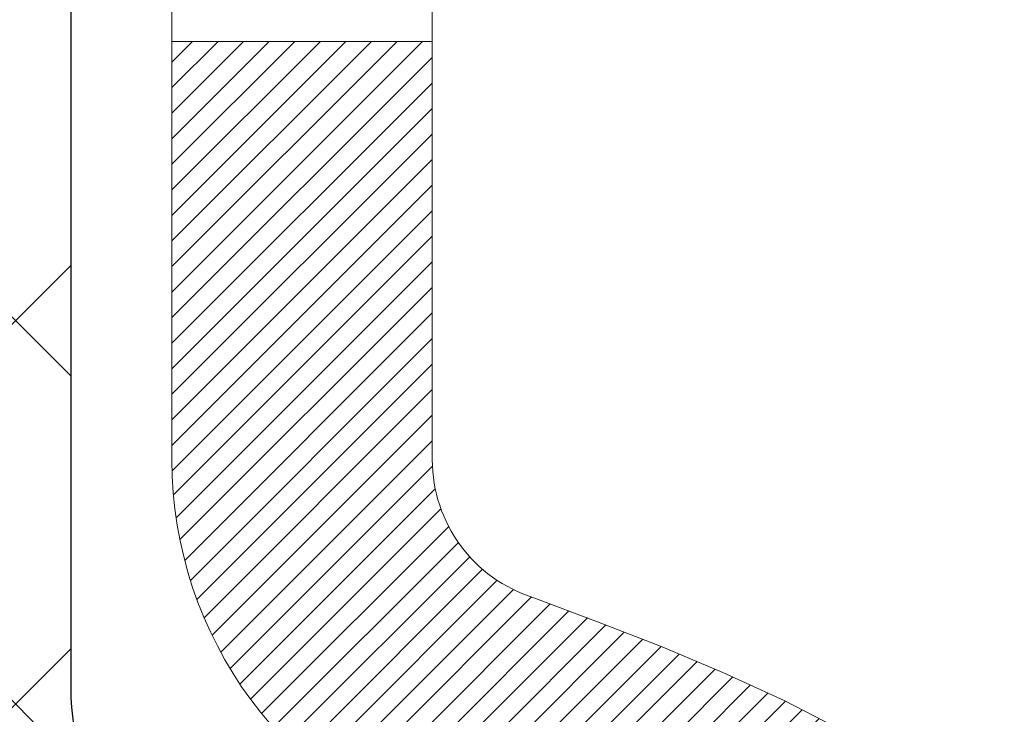
# Model space of a CAD drawing. Extents: x -1 to 3254, y -249 to 1977.
# Drawn here: x 27 to 27, y -230 to -229 of the extents above; entities that cross this region are included whole.
import ezdxf

# ---------------------------------------------------------------- set-up
doc = ezdxf.new("R2010")
doc.units = 0
doc.header["$LTSCALE"] = 5
doc.header["$MEASUREMENT"] = 0
doc.layers.get('DEFPOINTS').update_dxf_attribs({"linetype": 'CONTINUOUS'})
for name, color, linetype, lineweight in [('CONCRETE - H', 130, 'CONTINUOUS', 9), ('DECK COAT - H', 20, 'CONTINUOUS', 20), ('DECK COAT - L', 22, 'CONTINUOUS', 18), ('DIMS', 50, 'CONTINUOUS', 25), ('MIG FOOT - H', 251, 'CONTINUOUS', 20), ('MIG RETAINER - H', 251, 'CONTINUOUS', 20), ('PVC SIDESHEET - H', 170, 'CONTINUOUS', 20), ('PVC SIDESHEET - L', 150, 'CONTINUOUS', 25)]:
    doc.layers.add(name, color=color, linetype=linetype, lineweight=lineweight)
doc.dimstyles.get("Standard").update_dxf_attribs({"dimtxt": 0.18, "dimasz": 0.18, "dimexe": 0.18, "dimexo": 0.0625, "dimgap": 0.09, "dimtad": 0, "dimtih": 1, "dimtoh": 1, "dimdec": 4, "dimzin": 0, "dimdsep": 46, "dimtxsty": 'Standard', "dimcen": 0.09, "dimadec": 0, "dimazin": 0, "dimtfac": 1, "dimtdec": 4, "dimtofl": 0, "dimtmove": 0, "dimatfit": 3, "dimfxl": 1, "dimtolj": 1, "dimtzin": 0, "dimarcsym": 0})

# ---------------------------------------------------------------- blocks, each defined once
blk = doc.blocks.new('*D6')
at = {"layer": 'DEFPOINTS', "color": 0, "transparency": 16777216}
for p in [(30.10894128045281, -228.1530664566164), (26.12051227315951, -233.1530664566162), (36.16715625236784, -233.1530664566162)]:
    blk.add_point(p, dxfattribs=at)
at = {"layer": 'DIMS', "color": 0, "lineweight": -2, "transparency": 16777216}
for p, q in [((30.35894128045281, -228.1530664566164), (36.41715625236784, -228.1530664566164)), ((36.16715625236784, -228.4030664566164), (36.16715625236784, -230.0214651501483)), ((36.16715625236784, -232.9030664566162), (36.16715625236784, -231.188131816815)), ((26.37051227315951, -233.1530664566162), (36.41715625236784, -233.1530664566162))]:
    blk.add_line(p, q, dxfattribs=at)
at = {"layer": 'DIMS', "color": 0, "transparency": 16777216}
for points in [[(36.12548958570117, -228.4030664566164), (36.2088229190345, -228.4030664566164), (36.16715625236784, -228.1530664566164)], [(36.12548958570117, -232.9030664566162), (36.2088229190345, -232.9030664566162), (36.16715625236784, -233.1530664566162)]]:
    blk.add_solid(points, dxfattribs=at)
at = {"layer": 'DIMS', "color": 0, "transparency": 16777216, "insert": (36.16715625236787, -230.6047984834817), "char_height": 0.25, "attachment_point": 5}
blk.add_mtext('\\A1;5 IN\\P [127.0mm]', dxfattribs=at)

msp = doc.modelspace()

# ---------------------------------------------------------------- hatches: boundary and pattern name
at = {"layer": 'CONCRETE - H'}
h = msp.add_hatch(dxfattribs=at)
h.set_pattern_fill('AR-CONC', color=256, scale=0.1875, style=0)
h.set_pattern_definition([(49.99999999999999, (-3.500000000000011, -91.28129097046386), (1.344862842376413, -0.1176602530923658), [0.140625, -1.546875]), (355, (-3.500000000000011, -91.28129097046386), (-0.260158750524375, 1.410360250687522), [0.1125, -1.2375]), (100.45144446, (-3.387928098125011, -91.29109599046386), (1.084704087613335, 1.29269998306618), [0.1195128599999998, -1.314641459999996]), (46.18420000000002, (-3.500000000000011, -90.90629097046386), (2.001077495009198, -0.3103486514870185), [0.2109374999999996, -2.320312499999993]), (96.63563549, (-3.333243603125011, -90.93215342108886), (1.752491148139178, 1.826472376452282), [0.17926939125, -1.9719633]), (351.1841639899999, (-3.500000000000011, -90.90629097046386), (1.7524911469777, 1.826472375506232), [0.16875, -1.856250001875]), (21, (-3.312500000000011, -91.00004097046386), (1.119200722722116, -0.7549104199975103), [0.140625, -1.546875]), (326.0000000000001, (-3.312500000000011, -91.00004097046386), (0.4562162473529657, 1.359656334462849), [0.1125, -1.2375]), (71.45144474, (-3.219233273750011, -91.06295017171385), (1.575416956368696, 0.6047459115119134), [0.11951285625, -1.31464146]), (37.50000000000001, (-3.500000000000011, -91.28129097046386), (0.02279972871992, 0.6241759759337091), [0, -1.2225, 0, -1.25625, 0, -1.2421875]), (7.499999999999999, (-3.500000000000011, -91.28129097046386), (0.4932553827040286, 0.7395219597794255), [0, -0.7162499999999999, 0, -1.194375, 0, -0.4734375]), (327.5, (-3.918125000000011, -91.28129097046386), (1.000917067823267, -0.04229038450196204), [0, -0.46875, 0, -1.4625, 0, -1.940625]), (317.5, (-4.105625000000011, -91.28129097046386), (1.093474067516974, 0.1876968418730957), [0, -0.609375, 0, -0.97125, 0, -1.378125])])
edge = h.paths.add_edge_path()
edge.add_line((32.32645522819305, -232.5630781299208), (32.44689404229798, -232.5630781299208))
edge.add_line((32.44689404229798, -232.5630781299208), (32.43614662682408, -232.5276807063871))
edge.add_line((32.43614662682408, -232.5276807063871), (32.42507145643862, -232.4922478704229))
edge.add_line((32.42507145643862, -232.4922478704229), (32.41377758766112, -232.457197570608))
edge.add_line((32.41377758766112, -232.457197570608), (32.40225158459203, -232.4225443175012))
edge.add_line((32.40225158459203, -232.4225443175012), (32.39048001133177, -232.3883026216612))
edge.add_line((32.39048001133177, -232.3883026216612), (32.37844943198077, -232.3544869936468))
edge.add_line((32.37844943198077, -232.3544869936468), (32.36614641063947, -232.3211119440167))
edge.add_line((32.36614641063947, -232.3211119440167), (32.35355751140831, -232.2881919833297))
edge.add_line((32.35355751140831, -232.2881919833297), (32.3406692983877, -232.2557416221446))
edge.add_line((32.3406692983877, -232.2557416221446), (32.32746833567808, -232.2237753710201))
edge.add_line((32.32746833567808, -232.2237753710201), (32.31394118737989, -232.1923077405149))
edge.add_line((32.31394118737989, -232.1923077405149), (32.30007441759355, -232.1613532411879))
edge.add_line((32.30007441759355, -232.1613532411879), (32.2858545904195, -232.1309263835977))
edge.add_line((32.2858545904195, -232.1309263835977), (32.27126826995816, -232.1010416783031))
edge.add_line((32.27126826995816, -232.1010416783031), (32.25630202030998, -232.071713635863))
edge.add_line((32.25630202030998, -232.071713635863), (32.24094240557538, -232.042956766836))
edge.add_line((32.24094240557538, -232.042956766836), (32.22517598985479, -232.0147855817808))
edge.add_line((32.22517598985479, -232.0147855817808), (32.20898933724864, -231.9872145912563))
edge.add_line((32.20898933724864, -231.9872145912563), (32.19236901185736, -231.9602583058212))
edge.add_line((32.19236901185736, -231.9602583058212), (32.1753015777814, -231.9339312360343))
edge.add_line((32.1753015777814, -231.9339312360343), (32.15777359912118, -231.9082478924543))
edge.add_line((32.15777359912118, -231.9082478924543), (32.13977163997711, -231.88322278564))
edge.add_line((32.13977163997711, -231.88322278564), (32.12128226444966, -231.85887042615))
edge.add_line((32.12128226444966, -231.85887042615), (32.10229203663923, -231.8352053245433))
edge.add_line((32.10229203663923, -231.8352053245433), (32.08278752064628, -231.8122419913785))
edge.add_line((32.08278752064628, -231.8122419913785), (32.06275528057122, -231.7899949372144))
edge.add_line((32.06275528057122, -231.7899949372144), (32.04218188051449, -231.7684786726097))
edge.add_line((32.04218188051449, -231.7684786726097), (32.02105388457653, -231.7477077081233))
edge.add_line((32.02105388457653, -231.7477077081233), (31.99935785685774, -231.7276965543137))
edge.add_line((31.99935785685774, -231.7276965543137), (31.97708036145859, -231.70845972174))
edge.add_line((31.97708036145859, -231.70845972174), (31.95420796247948, -231.6900117209606))
edge.add_line((31.95420796247948, -231.6900117209606), (31.93072722402087, -231.6723670625345))
edge.add_line((31.93072722402087, -231.6723670625345), (31.90662471018317, -231.6555402570204))
edge.add_line((31.90662471018317, -231.6555402570204), (31.88188698506682, -231.6395458149771))
edge.add_line((31.88188698506682, -231.6395458149771), (31.85650061277224, -231.6243982469632))
edge.add_line((31.85650061277224, -231.6243982469632), (31.83045215739989, -231.6101120635375))
edge.add_line((31.83045215739989, -231.6101120635375), (31.80372818305017, -231.5967017752589))
edge.add_line((31.80372818305017, -231.5967017752589), (31.77631525382353, -231.584181892686))
edge.add_line((31.77631525382353, -231.584181892686), (31.7481999338204, -231.5725669263777))
edge.add_line((31.7481999338204, -231.5725669263777), (31.71936878714121, -231.5618713868925))
edge.add_line((31.71936878714121, -231.5618713868925), (31.68980837788638, -231.5521097847895))
edge.add_line((31.68980837788638, -231.5521097847895), (31.65950527015634, -231.5432966306272))
edge.add_line((31.65950527015634, -231.5432966306272), (31.62844602805156, -231.5354464349644))
edge.add_line((31.62844602805156, -231.5354464349644), (31.59662459197132, -231.5285630698565))
edge.add_line((31.59662459197132, -231.5285630698565), (31.56407409073493, -231.522593887666))
edge.add_line((31.56407409073493, -231.522593887666), (31.53084061674917, -231.5174675439576))
edge.add_line((31.53084061674917, -231.5174675439576), (31.49697027069527, -231.5131126823621))
edge.add_line((31.49697027069527, -231.5131126823621), (31.46250915325445, -231.5094579465103))
edge.add_line((31.46250915325445, -231.5094579465103), (31.42750336510795, -231.5064319800328))
edge.add_line((31.42750336510795, -231.5064319800328), (31.39199900693695, -231.5039634265605))
edge.add_line((31.39199900693695, -231.5039634265605), (31.35604217942269, -231.5019809297243))
edge.add_line((31.35604217942269, -231.5019809297243), (31.31967898324639, -231.5004131331547))
edge.add_line((31.31967898324639, -231.5004131331547), (31.28295551908926, -231.4991886804827))
edge.add_line((31.28295551908926, -231.4991886804827), (31.24591788763253, -231.4982362153389))
edge.add_line((31.24591788763253, -231.4982362153389), (31.20861218955741, -231.4974843813541))
edge.add_line((31.20861218955741, -231.4974843813541), (31.17108452554514, -231.4968618221591))
edge.add_line((31.17108452554514, -231.4968618221591), (31.13338099627691, -231.4962971813847))
edge.add_line((31.13338099627691, -231.4962971813847), (31.09554770243393, -231.4957191026617))
edge.add_line((31.09554770243393, -231.4957191026617), (31.05763074469746, -231.4950562296208))
edge.add_line((31.05763074469746, -231.4950562296208), (31.01967622374869, -231.4942372058927))
edge.add_line((31.01967622374869, -231.4942372058927), (30.98173024026886, -231.4931906751083))
edge.add_line((30.98173024026886, -231.4931906751083), (30.94383889493916, -231.4918452808984))
edge.add_line((30.94383889493916, -231.4918452808984), (30.90604828844084, -231.4901296668936))
edge.add_line((30.90604828844084, -231.4901296668936), (30.86840452145509, -231.4879724767248))
edge.add_line((30.86840452145509, -231.4879724767248), (30.83095369466314, -231.4853023540227))
edge.add_line((30.83095369466314, -231.4853023540227), (30.79374190874621, -231.482047942418))
edge.add_line((30.79374190874621, -231.482047942418), (30.75681526438553, -231.4781378855417))
edge.add_line((30.75681526438553, -231.4781378855417), (30.72021986226231, -231.4735008270245))
edge.add_line((30.72021986226231, -231.4735008270245), (30.68400180305776, -231.468065410497))
edge.add_line((30.68400180305776, -231.468065410497), (30.64820718745311, -231.46176027959))
edge.add_line((30.64820718745311, -231.46176027959), (30.61288211612958, -231.4545140779345))
edge.add_line((30.61288211612958, -231.4545140779345), (30.57807268976838, -231.446255449161))
edge.add_line((30.57807268976838, -231.446255449161), (30.54382500905074, -231.4369130369005))
edge.add_line((30.54382500905074, -231.4369130369005), (30.51018517465786, -231.4264154847836))
edge.add_line((30.51018517465786, -231.4264154847836), (30.47719928727098, -231.4146914364411))
edge.add_line((30.47719928727098, -231.4146914364411), (30.44491344757131, -231.4016695355038))
edge.add_line((30.44491344757131, -231.4016695355038), (30.41337375624006, -231.3872784256024))
edge.add_line((30.41337375624006, -231.3872784256024), (30.38262631395847, -231.3714467503679))
edge.add_line((30.38262631395847, -231.3714467503679), (30.35271722140774, -231.3541031534308))
edge.add_line((30.35271722140774, -231.3541031534308), (30.3236925792691, -231.335176278422))
edge.add_line((30.3236925792691, -231.335176278422), (30.29559813185857, -231.3145964609128))
edge.add_line((30.29559813185857, -231.3145964609128), (30.26846647184057, -231.2923564775165))
edge.add_line((30.26846647184057, -231.2923564775165), (30.24231350281835, -231.2685283407019))
edge.add_line((30.24231350281835, -231.2685283407019), (30.21715405193997, -231.2431891737012))
edge.add_line((30.21715405193997, -231.2431891737012), (30.19300294635347, -231.2164160997469))
edge.add_line((30.19300294635347, -231.2164160997469), (30.16987501320692, -231.1882862420714))
edge.add_line((30.16987501320692, -231.1882862420714), (30.14778507964836, -231.158876723907))
edge.add_line((30.14778507964836, -231.158876723907), (30.12674797282587, -231.1282646684863))
edge.add_line((30.12674797282587, -231.1282646684863), (30.10677851988751, -231.0965271990414))
edge.add_line((30.10677851988751, -231.0965271990414), (30.0878915479813, -231.0637414388048))
edge.add_line((30.0878915479813, -231.0637414388048), (30.07010188425533, -231.029984511009))
edge.add_line((30.07010188425533, -231.029984511009), (30.05342435585765, -230.9953335388863))
edge.add_line((30.05342435585765, -230.9953335388863), (30.03787378993631, -230.9598656456691))
edge.add_line((30.03787378993631, -230.9598656456691), (30.02346501363937, -230.9236579545897))
edge.add_line((30.02346501363937, -230.9236579545897), (30.01021285411489, -230.8867875888806))
edge.add_line((30.01021285411489, -230.8867875888806), (29.99813213851093, -230.8493316717742))
edge.add_line((29.99813213851093, -230.8493316717742), (29.98723769397553, -230.8113673265028))
edge.add_line((29.98723769397553, -230.8113673265028), (29.97754434765676, -230.7729716762989))
edge.add_line((29.97754434765676, -230.7729716762989), (29.96906692670268, -230.7342218443947))
edge.add_line((29.96906692670268, -230.7342218443947), (29.96182025826134, -230.6951949540228))
edge.add_line((29.96182025826134, -230.6951949540228), (29.95581916948079, -230.6559681284155))
edge.add_line((29.95581916948079, -230.6559681284155), (29.95107848750911, -230.6166184908052))
edge.add_line((29.95107848750911, -230.6166184908052), (29.94761303949434, -230.5772231644243))
edge.add_line((29.94761303949434, -230.5772231644243), (29.94543765258453, -230.5378592725051))
edge.add_line((29.94543765258453, -230.5378592725051), (29.94456715392775, -230.4986039382801))
edge.add_line((29.94456715392775, -230.4986039382801), (29.94501637067205, -230.4595342849816))
edge.add_line((29.94501637067205, -230.4595342849816), (29.9468001299655, -230.4207274358422))
edge.add_line((29.9468001299655, -230.4207274358422), (29.94993325895614, -230.382260514094))
edge.add_line((29.94993325895614, -230.382260514094), (29.95443058479203, -230.3442106429694))
edge.add_line((29.95443058479203, -230.3442106429694), (29.96030693462124, -230.3066549457011))
edge.add_line((29.96030693462124, -230.3066549457011), (29.96757713559181, -230.2696705455212))
edge.add_line((29.96757713559181, -230.2696705455212), (29.9762560148518, -230.2333345656622))
edge.add_line((29.9762560148518, -230.2333345656622), (29.98635839954928, -230.1977241293565))
edge.add_line((29.98635839954928, -230.1977241293565), (29.99789911683229, -230.1629163598364))
edge.add_line((29.99789911683229, -230.1629163598364), (30.0108929938489, -230.1289883803343))
edge.add_line((30.0108929938489, -230.1289883803343), (30.02535465893397, -230.0960169805343))
edge.add_line((30.02535465893397, -230.0960169805343), (30.0412778373283, -230.0640438810535))
edge.add_line((30.0412778373283, -230.0640438810535), (30.05861725165435, -230.033045367917))
edge.add_line((30.05861725165435, -230.033045367917), (30.07732335815126, -230.0029905694494))
edge.add_line((30.07732335815126, -230.0029905694494), (30.09734661305813, -229.9738486139756))
edge.add_line((30.09734661305813, -229.9738486139756), (30.11863747261411, -229.9455886298204))
edge.add_line((30.11863747261411, -229.9455886298204), (30.14114639305834, -229.9181797453085))
edge.add_line((30.14114639305834, -229.9181797453085), (30.16482383062993, -229.8915910887648))
edge.add_line((30.16482383062993, -229.8915910887648), (30.18962024156803, -229.865791788514))
edge.add_line((30.18962024156803, -229.865791788514), (30.21548608211175, -229.8407509728808))
edge.add_line((30.21548608211175, -229.8407509728808), (30.24237180850024, -229.8164377701901))
edge.add_line((30.24237180850024, -229.8164377701901), (30.27022787697261, -229.7928213087667))
edge.add_line((30.27022787697261, -229.7928213087667), (30.299004743768, -229.7698707169354))
edge.add_line((30.299004743768, -229.7698707169354), (30.32865286512554, -229.7475551230208))
edge.add_line((30.32865286512554, -229.7475551230208), (30.35912269728437, -229.7258436553479))
edge.add_line((30.35912269728437, -229.7258436553479), (30.3903646964836, -229.7047054422413))
edge.add_line((30.3903646964836, -229.7047054422413), (30.42232931896238, -229.6841096120259))
edge.add_line((30.42232931896238, -229.6841096120259), (30.45496702095983, -229.6640252930264))
edge.add_line((30.45496702095983, -229.6640252930264), (30.48822825871508, -229.6444216135677))
edge.add_line((30.48822825871508, -229.6444216135677), (30.52206348846726, -229.6252677019745))
edge.add_line((30.52206348846726, -229.6252677019745), (30.5564231664555, -229.6065326865715))
edge.add_line((30.5564231664555, -229.6065326865715), (30.59125774891893, -229.5881856956836))
edge.add_line((30.59125774891893, -229.5881856956836), (30.62651769209669, -229.5701958576356))
edge.add_line((30.62651769209669, -229.5701958576356), (30.6621534522279, -229.5525323007521))
edge.add_line((30.6621534522279, -229.5525323007521), (30.69811548555169, -229.5351641533581))
edge.add_line((30.69811548555169, -229.5351641533581), (30.73435424830719, -229.5180605437783))
edge.add_line((30.73435424830719, -229.5180605437783), (30.77082019673355, -229.5011906003375))
edge.add_line((30.77082019673355, -229.5011906003375), (30.80746378706987, -229.4845234513604))
edge.add_line((30.80746378706987, -229.4845234513604), (30.84423547555529, -229.4680282251718))
edge.add_line((30.84423547555529, -229.4680282251718), (30.88108571842895, -229.4516740500966))
edge.add_line((30.88108571842895, -229.4516740500966), (30.91796497192997, -229.4354300544595))
edge.add_line((30.91796497192997, -229.4354300544595), (30.95482369229748, -229.4192653665852))
edge.add_line((30.95482369229748, -229.4192653665852), (30.99161233577063, -229.4031491147986))
edge.add_line((30.99161233577063, -229.4031491147986), (31.02828135858852, -229.3870504274244))
edge.add_line((31.02828135858852, -229.3870504274244), (31.0647812169903, -229.3709384327875))
edge.add_line((31.0647812169903, -229.3709384327875), (31.1010623672151, -229.3547822592125))
edge.add_line((31.1010623672151, -229.3547822592125), (31.13707526550203, -229.3385510350243))
edge.add_line((31.13707526550203, -229.3385510350243), (31.17277036809025, -229.3222138885477))
edge.add_line((31.17277036809025, -229.3222138885477), (31.20809813121888, -229.3057399481075))
edge.add_line((31.20809813121888, -229.3057399481075), (31.24300901112702, -229.2890983420284))
edge.add_line((31.24300901112702, -229.2890983420284), (31.27745346405385, -229.2722581986351))
edge.add_line((31.27745346405385, -229.2722581986351), (31.31138194623846, -229.2551886462525))
edge.add_line((31.31138194623846, -229.2551886462525), (31.34474491392001, -229.2378588132054))
edge.add_line((31.34474491392001, -229.2378588132054), (31.37749282333761, -229.2202378278186))
edge.add_line((31.37749282333761, -229.2202378278186), (31.40957613073039, -229.2022948184168))
edge.add_line((31.40957613073039, -229.2022948184168), (31.4409452923375, -229.1839989133248))
edge.add_line((31.4409452923375, -229.1839989133248), (31.47155076439805, -229.1653192408675))
edge.add_line((31.47155076439805, -229.1653192408675), (31.50134300315118, -229.1462249293695))
edge.add_line((31.50134300315118, -229.1462249293695), (31.53027246483601, -229.1266851071555))
edge.add_line((31.53027246483601, -229.1266851071555), (31.55828960569169, -229.1066689025506))
edge.add_line((31.55828960569169, -229.1066689025506), (31.58534488195733, -229.0861454438794))
edge.add_line((31.58534488195733, -229.0861454438794), (31.61138874987206, -229.0650838594667))
edge.add_line((31.61138874987206, -229.0650838594667), (31.63637166567503, -229.0434532776372))
edge.add_line((31.63637166567503, -229.0434532776372), (31.66024408560536, -229.0212228267159))
edge.add_line((31.66024408560536, -229.0212228267159), (31.68295646590217, -228.9983616350273))
edge.add_line((31.68295646590217, -228.9983616350273), (31.70445926280461, -228.9748388308964))
edge.add_line((31.70445926280461, -228.9748388308964), (31.72470293255179, -228.9506235426479))
edge.add_line((31.72470293255179, -228.9506235426479), (31.74363793138286, -228.9256848986066))
edge.add_line((31.74363793138286, -228.9256848986066), (31.76121471553693, -228.8999920270972))
edge.add_line((31.76121471553693, -228.8999920270972), (31.77738374125314, -228.8735140564446))
edge.add_line((31.77738374125314, -228.8735140564446), (31.79209546477063, -228.8462201149735))
edge.add_line((31.79209546477063, -228.8462201149735), (31.8053003423285, -228.8180793310087))
edge.add_line((31.8053003423285, -228.8180793310087), (31.81694883016592, -228.7890608328751))
edge.add_line((31.81694883016592, -228.7890608328751), (31.82699142955008, -228.7591337753647))
edge.add_line((31.82699142955008, -228.7591337753647), (31.83541282362877, -228.7282874053891))
edge.add_line((31.83541282362877, -228.7282874053891), (31.84229271488578, -228.696566822252))
edge.add_line((31.84229271488578, -228.696566822252), (31.84772718400257, -228.6640267523662))
edge.add_line((31.84772718400257, -228.6640267523662), (31.85181231166061, -228.6307219221448))
edge.add_line((31.85181231166061, -228.6307219221448), (31.85464417854141, -228.5967070580008))
edge.add_line((31.85464417854141, -228.5967070580008), (31.85631886532641, -228.562036886347))
edge.add_line((31.85631886532641, -228.562036886347), (31.85693245269712, -228.5267661335963))
edge.add_line((31.85693245269712, -228.5267661335963), (31.85658102133498, -228.4909495261619))
edge.add_line((31.85658102133498, -228.4909495261619), (31.8553606519215, -228.4546417904565))
edge.add_line((31.8553606519215, -228.4546417904565), (31.85336742513813, -228.4178976528932))
edge.add_line((31.85336742513813, -228.4178976528932), (31.8506974216664, -228.380771839885))
edge.add_line((31.8506974216664, -228.380771839885), (31.84744672218773, -228.3433190778447))
edge.add_line((31.84744672218773, -228.3433190778447), (31.84371140738361, -228.3055940931853))
edge.add_line((31.84371140738361, -228.3055940931853), (31.83958755793554, -228.2676516123199))
edge.add_line((31.83958755793554, -228.2676516123199), (31.83517125452497, -228.2295463616612))
edge.add_line((31.83517125452497, -228.2295463616612), (31.83055857783341, -228.1913330676225))
edge.add_line((31.83055857783341, -228.1913330676225), (31.82584560854232, -228.1530664566164))
edge.add_line((31.82584560854232, -228.1530664566164), (27.55339399405371, -228.1530664566166))
edge.add_line((27.55339399405371, -228.1530664566166), (27.55339399405371, -228.7776238725173))
edge.add_arc((27.47585767811687, -228.7788277140608), 0.07754566089420604, -90.88951218788128, 0.8895121879023122, ccw=False)
edge.add_line((27.47465383657341, -228.8563640299976), (27.18674115636144, -228.8563640299976))
edge.add_arc((26.91625255804432, -228.8494261189455), 0.2705775608385161, 311.9773110941292, 358.53071114917884, ccw=False)
edge.add_line((27.09722464497129, -229.0505761131852), (26.78200670451549, -229.2545243446583))
edge.add_arc((26.80339330115121, -229.2875790021868), 0.03936999999987095, 122.903152139245, 180.0000000001654)
edge.add_line((26.76402330115134, -229.287579002187), (26.76402330115136, -229.2921315583071))
edge.add_line((26.76402330115136, -229.2921315583071), (26.86244830115102, -229.2921315583071))
edge.add_line((26.86244830115102, -229.2921315583071), (26.86244830115102, -229.4813666071657))
edge.add_arc((26.92084335264814, -229.4673663483417), 0.06004988997899822, 193.4822306559354, 239.2153921070751)
edge.add_arc((26.75076558408444, -229.9445499125881), 0.4478254090913982, 17.64025593849732, 71.87109708273329, ccw=False)
edge.add_arc((25.88523620635246, -230.2371048173583), 1.361411651893449, 4.074979495408513, 18.335053960157097, ccw=False)
edge.add_arc((25.61606973417493, -230.0031768929198), 1.632909065609312, 345.2170686115394, 355.1808035833571, ccw=False)
edge.add_arc((26.68601992057397, -230.2900319197366), 0.525199596184463, 309.566644175644, 345.692056517526, ccw=False)
edge.add_arc((26.7625062603827, -230.3521400118759), 0.4290404058596178, 287.3023772371916, 306.97490103967885, ccw=False)
edge.add_arc((26.90181830115087, -230.7993541257123), 0.03936999999983743, 107.3023772371544, 180.0000000002482)
edge.add_line((26.86244830115104, -230.7993541257124), (26.86244830115666, -234.087586251315))
edge.add_arc((26.90181830115666, -234.087586251315), 0.03936999999999101, 179.9999999999586, 270.0000000000827)
edge.add_line((26.90181830115671, -234.126956251315), (28.61609538913948, -234.126956251315))
edge.add_arc((28.61193480141912, -234.0864060246859), 0.04076311285776692, 275.8582369574996, 314.610763655962)
edge.add_line((28.640562197616, -234.1154250452903), (28.75702872174881, -233.9989585211577))
edge.add_arc((29.00673069605589, -234.2486604954652), 0.3531319186167484, 103.90225428161841, 134.9999999999454, ccw=False)
edge.add_arc((29.29601528914481, -235.4174302688593), 1.557170273068893, 76.09805657209961, 103.902058355071, ccw=False)
edge.add_arc((29.58529988220016, -234.2486604954935), 0.3531319186521786, 45.00034785118862, 76.09825249696962, ccw=False)
edge.add_line((29.83500034055017, -233.9989570051879), (29.95146838066182, -234.1154250452903))
edge.add_arc((29.97930717463716, -234.087586251315), 0.03937000000004811, 225, 270.0000000000103)
edge.add_line((29.97930717463717, -234.126956251315), (30.19074855719695, -234.1269562513151))
edge.add_arc((30.1907485571968, -234.2469562513152), 0.1200000000001117, 60.000032678666685, 89.99999999993042, ccw=False)
edge.add_line((30.25074849792431, -234.14303316864), (30.93083568408318, -234.5356811714576))
edge.add_arc((30.95052068408336, -234.5015857513105), 0.03937000000018329, 239.9999999998626, 269.9999999999225)
edge.add_line((30.95052068408331, -234.5409557513107), (31.85847710913332, -234.5409557513107))
edge.add_arc((31.8584786250531, -234.6511917514531), 0.1102360001527852, 60.00000001053883, 90.00078790781242, ccw=False)
edge.add_line((31.91359662511193, -234.555724574899), (32.04935753273, -234.6341061714577))
edge.add_arc((32.06904253272986, -234.6000107513107), 0.03936999999992903, 240.0000000001784, 269.9999999999896)
edge.add_line((32.06904253272985, -234.6393807513107), (32.73872623272977, -234.6393807513107))
edge.add_line((32.73872623272977, -234.6393807513107), (32.73872471675087, -234.8362307598237))
edge.add_line((32.73872471675087, -234.8362307598237), (33.23172636877291, -234.8362307598217))
edge.add_line((33.23172636877291, -234.8362307598217), (33.20858451421726, -234.8049026853558))
edge.add_line((33.20858451421726, -234.8049026853558), (33.1860435511433, -234.7730720029551))
edge.add_line((33.1860435511433, -234.7730720029551), (33.16409004365139, -234.7407532231784))
edge.add_line((33.16409004365139, -234.7407532231784), (33.14271055584202, -234.7079608565845))
edge.add_line((33.14271055584202, -234.7079608565845), (33.12189165181558, -234.6747094137321))
edge.add_line((33.12189165181558, -234.6747094137321), (33.10161989567251, -234.64101340518))
edge.add_line((33.10161989567251, -234.64101340518), (33.08188185151323, -234.6068873414868))
edge.add_line((33.08188185151323, -234.6068873414868), (33.0626640834382, -234.5723457332114))
edge.add_line((33.0626640834382, -234.5723457332114), (33.04395315554783, -234.5374030909125))
edge.add_line((33.04395315554783, -234.5374030909125), (33.02573563194256, -234.5020739251489))
edge.add_line((33.02573563194256, -234.5020739251489), (33.00799807672283, -234.4663727464793))
edge.add_line((33.00799807672283, -234.4663727464793), (32.99072705398905, -234.4303140654625))
edge.add_line((32.99072705398905, -234.4303140654625), (32.99145930069603, -234.4318989817481))
edge.add_line((32.99145930069603, -234.4318989817481), (32.32645522819305, -234.4318989817481))
edge.add_line((32.32645522819305, -234.4318989817481), (32.32645522819305, -232.5630781299208))
at = {"layer": 'DECK COAT - H'}
h = msp.add_hatch(dxfattribs=at)
h.set_pattern_fill('ANSI31', color=256, scale=0.03937, style=0)
h.set_pattern_definition([(45, (-157.6656681778028, -305.6000477880962), (-0.003479849246914297, 0.003479849246914297), [])])
h.paths.add_polyline_path([(27.01221457941361, -230.3460194489642), (27.01082986986163, -230.3512030856552), (27.00940654367915, -230.3563676151808), (27.00794351191829, -230.3615119762218), (27.00643907667498, -230.3666335791991), (27.00489160822386, -230.3717303929134), (27.00329983831776, -230.3768014368792), (27.00166249870987, -230.381845730611), (26.9999783211529, -230.3868622936235), (26.99824603739993, -230.3918501454312), (26.99646437920379, -230.3968083055487), (26.99463207831755, -230.4017357934905), (26.99274786649417, -230.4066316287712), (26.99081047548649, -230.4114948309054), (26.98881863704745, -230.4163244194075), (26.98677108293001, -230.4211194137923), (26.98466654488724, -230.4258788335742), (26.98250375467197, -230.4306016982678), (26.98028144403705, -230.4352870273877), (26.97799834473554, -230.4399338404483), (26.9756531885204, -230.4445411569644), (26.97324470714458, -230.4491079964505), (26.97077163236091, -230.4536333784211), (26.96823269592247, -230.4581163223907), (26.96562662958209, -230.4625558478741), (26.96295216509285, -230.4669509743856), (26.96020803420757, -230.4713007214399), (26.95739296867922, -230.4756041085515), (26.95450570026074, -230.479860155235), (26.9515449607051, -230.484067881005), (26.94850948361799, -230.4882263038964), (26.94539947450065, -230.4923332118601), (26.94221700902623, -230.4963847001498), (26.93896385640497, -230.500377063472), (26.9356417858468, -230.5043065965333), (26.93225256656197, -230.5081695940404), (26.92879796776075, -230.5119623506998), (26.92527975865304, -230.5156811612181), (26.9216997084491, -230.5193223203019), (26.91805958635897, -230.5228821226577), (26.9143611615929, -230.5263568629922), (26.91060620336103, -230.5297428360118), (26.9067964808734, -230.5330363364234), (26.90293389348009, -230.5362339368554), (26.89902039477025, -230.5393326767829), (26.89505779001596, -230.5423294853873), (26.89104788403634, -230.5452212911823), (26.88699248165054, -230.548005022682), (26.8828933876778, -230.5506776083999), (26.87875724951212, -230.5532333539522), (26.87458805919826, -230.5556682811078), (26.8703791753367, -230.557984358381), (26.86612386777623, -230.5601836032741), (26.86181540636565, -230.5622680332893), (26.86007829325505, -230.5630520713139), (26.83169853313692, -230.498123086257), (26.83447982051863, -230.4967903595205), (26.83803196097213, -230.4949298271031), (26.84159098259594, -230.4929032375898), (26.8451982125736, -230.4906829822494), (26.84883298900789, -230.4882771941685), (26.85249105142262, -230.4856841546916), (26.85615059139767, -230.4829153469555), (26.85980998622464, -230.4799685327666), (26.86345725624918, -230.4768516053981), (26.86708461684592, -230.4735693262507), (26.87068417082324, -230.4701265833893), (26.87424252169118, -230.4665339055656), (26.87775505461221, -230.4627956088427), (26.88120942322033, -230.4589257830896), (26.88459815403408, -230.4549336032528), (26.88791378480918, -230.4508282330426), (26.89114885353459, -230.4466188366414), (26.8942944419388, -230.4423165707872), (26.89734364843153, -230.4379304140863), (26.9003147277314, -230.4334390463733), (26.90320563728327, -230.4288478937709), (26.90601895191847, -230.4241552594803), (26.90875630945928, -230.4193608632042), (26.91141934772569, -230.4144644246824), (26.91400975324726, -230.4094655696904), (26.91652915506703, -230.4043640080579), (26.91897641154882, -230.3991641427591), (26.92135426866483, -230.3938640757906), (26.92366360427267, -230.3884661908178), (26.92590600814757, -230.38297135889), (26.92808307005797, -230.3773804511275), (26.93019637976662, -230.3716943387217), (26.93224752702716, -230.3659138929513), (26.93423810158473, -230.3600399851889), (26.93616969317205, -230.3540734869206), (26.93804389151174, -230.3480152697501), (26.93986100689134, -230.3418705318958), (26.94162453838377, -230.3356345748527), (26.94333350686785, -230.3293258766205), (26.94454640492646, -230.3246546937781)])
h.paths.add_polyline_path([(26.94162453838399, -229.9450861580263), (26.93986100689111, -229.9388502009811), (26.93804389151095, -229.9327054631255), (26.93616969317194, -229.926647245957), (26.93423810158462, -229.920680747689), (26.93224752702705, -229.9148068399263), (26.9301963797665, -229.9090263941559), (26.92808307005808, -229.9033402817507), (26.92590600814757, -229.8977493739878), (26.9236636042721, -229.8922545420589), (26.92135426866472, -229.886856657087), (26.92046353930974, -229.8848712874866), (26.98518271334038, -229.8560092159769), (26.98677108293001, -229.8596013190856), (26.98881863704745, -229.8643963134703), (26.99081047548649, -229.8692259019726), (26.99274786649417, -229.8740891041067), (26.99463207831755, -229.8789849393874), (26.99646437920379, -229.8839124273292), (26.99824603739981, -229.8888705874467), (26.99997832115278, -229.8938584392544), (27.00166249870975, -229.8988750022669), (27.00329983831776, -229.9039192959987), (27.00489160822375, -229.9089903399645), (27.00643907667487, -229.9140871536788), (27.00794351191829, -229.9192087566561), (27.00940654367915, -229.9243531176971), (27.01082986986163, -229.9295176472226), (27.01221457941361, -229.9347012839137), (27.01356175573361, -229.9399029814316), (27.01487248221943, -229.9451216934379), (27.01614784226914, -229.950356373594), (27.01738891928099, -229.9556059755614), (27.01859679665271, -229.9608694530016), (27.01977255778255, -229.9661457595761), (27.02091728606857, -229.9714338489462), (27.02203206490882, -229.9767326747736), (27.02311797770122, -229.9820411907196), (27.02417610784406, -229.9873583504457), (27.02520753873515, -229.9926831076134), (27.02621335377276, -229.9980144158843), (27.02719463635473, -230.0033512289196), (27.02815246967944, -230.008692501229), (27.02908747863345, -230.0140391970793), (27.0300002306465, -230.0193927737308), (27.03089166906674, -230.0247531529796), (27.03176273724231, -230.0301202566219), (27.03261437852158, -230.0354940064538), (27.03344753625257, -230.0408743242714), (27.03426315378355, -230.0462611318709), (27.03506217446276, -230.0516543510483), (27.03584554163846, -230.0570539035998), (27.03661419865867, -230.0624597113215), (27.03736908887177, -230.0678716960095), (27.0381111556259, -230.07328977946), (27.0388413422692, -230.078713883469), (27.03956059215003, -230.0841439298327), (27.04026984861642, -230.0895798403473), (27.04097005501663, -230.0950215368087), (27.04138968086025, -230.0983243410768), (26.97049467026298, -230.1025945795849), (26.97020215855006, -230.1003168735275), (26.96973383018397, -230.0967038181782), (26.96926208502456, -230.0930999234989), (26.96878664286422, -230.0895050856331), (26.96830722349538, -230.0859192007244), (26.96782354671044, -230.0823421649166), (26.96733533230182, -230.0787738743531), (26.96684230006182, -230.0752142251774), (26.96634416978307, -230.0716631135332), (26.96584066125778, -230.0681204355641), (26.96533149427833, -230.0645860874136), (26.96481638863739, -230.0610599652254), (26.96429506412702, -230.0575419651429), (26.96376724053986, -230.0540319833099), (26.9632326376682, -230.0505299158698), (26.96269097530447, -230.0470356589663), (26.96214197324108, -230.0435491087429), (26.96158535127043, -230.0400701613432), (26.96102082918495, -230.0365987129108), (26.96044812677704, -230.0331346595894), (26.95986696383912, -230.0296778975223), (26.95927706016349, -230.0262283228533), (26.95867813554267, -230.0227858317259), (26.95806990977465, -230.0193503202993), (26.95745251199984, -230.0159228555012), (26.9565087771222, -230.0107732987211), (26.955218735145, -230.0039780167717), (26.95388945304197, -229.9972253502283), (26.9525191187021, -229.990518217942), (26.95110591971994, -229.9838595364268), (26.94964804345583, -229.9772522203336), (26.94814367708094, -229.9706991828146), (26.94659100761274, -229.9642033358016), (26.94498822194456, -229.9577675902397), (26.94333350686785, -229.9513948562574)])
h.paths.add_polyline_path([(26.59472926918071, -229.5588637753021), (26.59472926918071, -229.4624613598837), (26.66559526918073, -229.4624613598838), (26.66559526918084, -229.5588637753023, 0.3551910535763119), (26.77525489502196, -229.6937558163792), (26.75493761307817, -229.7618212906535, -0.3471262797452058)])
h.paths.add_polyline_path([(27.151804809624, -230.2973124211379), (27.15501713392419, -230.2785742650167), (27.15796042992261, -230.2598090182607), (27.16067132741151, -230.24102036942), (27.16318645618381, -230.2222120070444), (27.16387689368517, -230.2166954030641), (27.23340913583698, -230.2239618890613), (27.23132483853582, -230.239507477237), (27.2287207940158, -230.257866057464), (27.2259544732772, -230.2761734581413), (27.2230004063712, -230.2944216464191), (27.21983312334911, -230.3126025894474), (27.21642715426234, -230.3307082543764), (27.21275702916174, -230.3487306083561), (27.20879727809896, -230.3666616185366), (27.20452243112496, -230.384493252068), (27.19990701829116, -230.4022174761005), (27.19492556964864, -230.419826257784), (27.1895526152488, -230.4373115642688), (27.18376268514274, -230.4546653627048), (27.18046313940059, -230.4637789387052), (27.11483623922598, -230.4381769092031), (27.11897139014323, -230.4267652726088), (27.12496811549707, -230.4086261326835), (27.13048664601425, -230.3903178663609), (27.13555233178878, -230.3718719103834), (27.14019052291477, -230.353319701493), (27.144426569486, -230.3346926764321), (27.14828682722944, -230.3160197980745)])
h.paths.add_polyline_path([(27.10544195454966, -229.8183103065788), (27.09785854412192, -229.8008671662982), (27.08969553848161, -229.7837188993835), (27.08467545357567, -229.7740874983911), (27.14905307715131, -229.744366896028), (27.15593876606787, -229.7581625305243), (27.16363898177625, -229.7748715816619), (27.17083004516079, -229.7917745134432), (27.17753030938175, -229.8088411126357), (27.18376268514274, -229.8260553701731), (27.1895526152488, -229.8434091686092), (27.19492556964864, -229.8608944750939), (27.19990701829116, -229.8785032567775), (27.20452243112496, -229.8962274808099), (27.20879727809896, -229.9140591143413), (27.21275702916174, -229.9319901245218), (27.21642715426234, -229.9500124785015), (27.21983312334911, -229.9681181434305), (27.22172233902339, -229.9789626818886), (27.15293607456707, -229.9900072155668), (27.151804809624, -229.98340831174), (27.14828682722944, -229.9647009348035), (27.144426569486, -229.9460280564459), (27.14019052291477, -229.9274010313849), (27.13555233178878, -229.9088488224945), (27.13048664601425, -229.890402866517), (27.12496811549707, -229.8720946001945), (27.11897139014323, -229.8539554602691), (27.11247111985873, -229.8360168834832)])
h.paths.add_polyline_path([(26.79157926918052, -229.4813682632665), (26.79157926918052, -229.3674771694255), (26.86244526918054, -229.3674771694255), (26.86244526918054, -229.4813666071656, 0.3282883506356927), (26.89010606081039, -229.5189550540523), (26.90737900190371, -229.5254810508471), (26.92455559807823, -229.5321954309155), (26.9415395044147, -229.5392865775309), (26.9582343759943, -229.546942873967), (26.9745438678979, -229.5553527034972), (26.97473063365775, -229.5554625487678), (26.93743778229979, -229.6175162101275), (26.92165311087709, -229.6095888676305), (26.90431434881649, -229.6016214892064), (26.88673287194471, -229.5940258524299), (26.86903003766693, -229.5866160864772, -0.3282898029372689)])
at = {"layer": 'MIG FOOT - H'}
h = msp.add_hatch(dxfattribs=at)
h.set_pattern_fill('ANSI31', color=256, scale=1.9685, style=0)
h.set_pattern_definition([(45, (-924.0879401052556, -695.7157331820688), (-0.1739924623457148, 0.1739924623457148), [])])
h.paths.add_polyline_path([(26.52251075718008, -229.3902312598328), (26.3585107571802, -229.3902312598328), (26.35851075718077, -230.0151102583988), (26.52251075718064, -230.0151102583988)])
edge = h.paths.add_edge_path()
edge.add_line((26.52251075718064, -230.3277312598328), (26.35851075718066, -230.3277312598328))
edge.add_line((26.35851075718066, -230.3277312598328), (26.35851075718088, -234.2319012598326))
edge.add_arc((26.71284075718077, -234.2319012598327), 0.3543299999998908, 179.9999999999908, 270.0000000000184)
edge.add_line((26.71284075718089, -234.5862312598326), (29.07726072618076, -234.5862312598326))
edge.add_line((29.07726072618076, -234.5862312598326), (29.07726072618076, -234.4222312598326))
edge.add_line((29.07726072618076, -234.4222312598326), (26.71284075718089, -234.4222312598326))
edge.add_arc((26.71284075718089, -234.2319012598326), 0.1903300000000172, 180, 270, ccw=False)
edge.add_line((26.52251075718087, -234.2319012598326), (26.52251075718064, -230.3277312598328))
h.paths.add_polyline_path([(30.04601075718066, -234.4222312598326), (29.51476378818067, -234.4222312598328), (29.51476378818078, -234.5862312598327), (30.04601075718077, -234.5862312598327)])
at = {"layer": 'MIG RETAINER - H'}
h = msp.add_hatch(dxfattribs=at)
h.set_pattern_fill('ANSI31', color=256, scale=0.47, style=0)
h.set_pattern_definition([(45, (-924.0879401052554, -666.414589488513), (-0.04154252339470966, 0.04154252339470967), [])])
h.paths.add_polyline_path([(26.12051075718208, -231.0622312598327), (26.12051075718106, -230.3614899185327), (26.19480709146277, -230.2969051004728), (26.35851075718111, -230.2969051004728), (26.35851075718111, -231.0622312598327)])
edge = h.paths.add_edge_path()
edge.add_arc((26.90051075717898, -228.6132312598305), 0.07800000000003138, 270.000000000501, 360.0000000000418)
edge.add_line((26.97851075717907, -228.6132312598304), (26.97851075717873, -228.3502312598333))
edge.add_arc((26.99851075717894, -228.3502312598331), 0.02000000000020918, 90.00000000195422, 180.0000000006514, ccw=False)
edge.add_line((26.99851075717826, -228.3302312598329), (27.08551075717813, -228.3302312598311))
edge.add_arc((27.08551075717881, -228.3602312598311), 0.03000000000002956, 2.1719870346714742e-10, 90.0000000013028, ccw=False)
edge.add_line((27.11551075717879, -228.360231259831), (27.11551075717947, -228.8952312598381))
edge.add_arc((26.95851075717954, -228.8952312598382), 0.1569999999999254, -90.00000000033191, 6.230038707144558e-11, ccw=False)
edge.add_line((26.95851075717863, -229.0522312598382), (26.79225044222133, -229.0522312598374))
edge.add_arc((26.79225044223202, -229.1309709448689), 0.07873968503150763, 90.00000000777618, 177.4144840053407)
edge.add_arc((26.59870798316584, -229.1222312598334), 0.114999999999426, 275.2124696741832, 357.41448399788595, ccw=False)
edge.add_arc((26.60733866849106, -229.2168384015867), 0.02000000000000517, 160.3257550186187, 275.2124696744299, ccw=False)
edge.add_arc((26.47729170205972, -229.1703407873985), 0.1181095275611714, 340.3257550185371, 642.6342225154141)
edge.add_arc((26.50749986222005, -229.3051061711697), 0.02000000000040289, -10.621520467928804, 102.63422251394002, ccw=False)
edge.add_arc((26.44951075717998, -229.2942312598317), 0.07899999999997757, 270.0000000008245, 349.3784795304081, ccw=False)
edge.add_line((26.44951075718112, -229.3732312598317), (26.37551075717991, -229.3732312598328))
edge.add_arc((26.37551075718014, -229.3902312598328), 0.01699999999999591, 90.00000000076633, 180)
edge.add_line((26.35851075718009, -229.3902312598328), (26.35851075718066, -229.9843085508614))
edge.add_line((26.35851075718066, -229.9843085508614), (26.19480709146277, -229.9843085508614))
edge.add_line((26.19480709146277, -229.9843085508614), (26.12051075718106, -229.9197237328015))
edge.add_line((26.12051075718106, -229.9197237328015), (26.12051075717878, -228.3602312598338))
edge.add_arc((26.15051075717864, -228.3602312598337), 0.02999999999985903, 90.00000000043423, 180.0000000002171, ccw=False)
edge.add_line((26.15051075717841, -228.3302312598337), (26.21551075717858, -228.3302312598331))
edge.add_arc((26.21551075717881, -228.3502312598331), 0.01999999999998181, 0, 90.00000000065143, ccw=False)
edge.add_line((26.23551075717879, -228.3502312598331), (26.23551075717913, -228.6132312598345))
edge.add_arc((26.31351075717911, -228.6132312598344), 0.07799999999997453, 180.0000000000835, 270.0000000004176)
edge.add_line((26.31351075717967, -228.6912312598344), (26.31751075717969, -228.6912312598344))
edge.add_arc((26.31751075717924, -228.6132312598345), 0.07799999999986085, 270.000000000334, 360.0000000001671)
edge.add_line((26.3955107571791, -228.6132312598343), (26.39551075717876, -228.3502312598337))
edge.add_arc((26.41551075717874, -228.3502312598337), 0.01999999999998181, 90.00000000032571, 180, ccw=False)
edge.add_line((26.41551075717863, -228.3302312598337), (26.55695740523496, -228.3302312598327))
edge.add_line((26.55695740523496, -228.3302312598327), (26.55695740523496, -228.66112646605))
edge.add_line((26.55695740523496, -228.66112646605), (26.57624296763268, -228.6804570729518))
edge.add_line((26.57624296763268, -228.6804570729518), (26.57624296763268, -228.7575993225371))
edge.add_line((26.57624296763268, -228.7575993225371), (26.63409965482132, -228.79617044733))
edge.add_line((26.63409965482132, -228.79617044733), (26.69195634200995, -228.7575993225371))
edge.add_line((26.69195634200995, -228.7575993225371), (26.69195634200995, -228.6804570729518))
edge.add_line((26.69195634200995, -228.6804570729518), (26.71124190440677, -228.6611715105558))
edge.add_line((26.71124190440677, -228.6611715105558), (26.71124190440677, -228.3302312598327))
edge.add_line((26.71124190440677, -228.3302312598327), (26.79851075717878, -228.3302312598325))
edge.add_arc((26.79851075717878, -228.3502312598325), 0.01999999999998181, 0, 90, ccw=False)
edge.add_line((26.81851075717876, -228.3502312598325), (26.8185107571791, -228.6132312598306))
edge.add_arc((26.89651075717919, -228.6132312598304), 0.07800000000008822, 180.000000000167, 270.000000000334)
edge.add_line((26.89651075717964, -228.6912312598305), (26.90051075717966, -228.6912312598305))
at = {"layer": 'PVC SIDESHEET - H'}
h = msp.add_hatch(dxfattribs=at)
h.set_pattern_fill('ANSI37', color=256, scale=0.59055, style=0)
h.set_pattern_definition([(45, (-157.6656681778028, -305.6000477880962), (-0.05219773870371446, 0.05219773870371446), []), (135, (-157.6656681778028, -305.6000477880962), (-0.05219773870371446, -0.05219773870371446), [])])
h.paths.add_polyline_path([(26.69315426918107, -229.361450798504), (26.69315426918084, -229.2875790021868, -0.2544175294253038), (26.74350779860052, -229.1950259611064), (26.96437766085629, -229.0521216018952, 0.4033078353723514), (27.1155107571706, -228.8952312598049), (27.1155107571706, -228.8703812938099, 0.02353096692885778), (27.11638176917964, -228.8518837597566), (27.11638176917805, -228.3538532597568, 0.4142135623729873), (27.09275976917801, -228.3302312597569), (26.71283926941434, -228.330231259758), (26.71283926941422, -228.2711761442118), (26.73744537497183, -228.2514912597657), (27.07585220205445, -228.2514912597648, -0.4142135623730915), (27.18608820205478, -228.3617272597645), (27.18608820205614, -228.8518837597565, -0.213440768600962), (27.09722161300082, -229.0505761131851), (26.78200367254502, -229.2545243446581, 0.2544175294251872), (26.76402026918086, -229.2875790021869), (26.76402026918109, -229.361450798504), (26.76402026918086, -229.5439088994624, 0.3306422189433676), (26.80599097180746, -229.6004387129092), (26.82975124370606, -229.6075103245502), (26.85280884367777, -229.6147704888978), (26.87548462386681, -229.6225902986558), (26.89762229153226, -229.6311988370702), (26.91906555393294, -229.640825187387), (26.93965811832769, -229.6516984328524), (26.95924369197579, -229.6640476567124), (26.97766601353365, -229.6781018542546), (26.99481109533363, -229.6939715944403), (27.01069075474655, -229.7114150134605), (27.02534010612149, -229.7301249828834), (27.03879426380698, -229.7497943742769), (27.05108866136849, -229.7701181344609), (27.06227434180895, -229.7908926884204), (27.07242469928773, -229.8120597677436), (27.08161415814144, -229.8335742995649), (27.08991206586373, -229.855405873955), (27.09738550934756, -229.8775306100522), (27.10410156513686, -229.8999246568833), (27.11012730977567, -229.9225641634757), (27.11552981980802, -229.9454252788566), (27.12037617177797, -229.9684841520531), (27.12473344222954, -229.9917169320924), (27.12866870770691, -230.0150997680016), (27.13224904475377, -230.0386088088081), (27.13554152991449, -230.0622202035389), (27.13861323973291, -230.0859101012213), (27.14153125075328, -230.1096546508824), (27.1443626395193, -230.1334300015494, -0.05933499155532457), (27.14434999180972, -230.147396934947), (27.14153125075328, -230.1710660819956), (27.13861323973302, -230.1948106316567), (27.13554152991449, -230.218500529339), (27.13224904475377, -230.2421119240699), (27.12866870770691, -230.2656209648763), (27.12473344222954, -230.2890038007857), (27.12037617177797, -230.3122365808249), (27.11552981980802, -230.3352954540214), (27.11012730977567, -230.3581565694023), (27.10410156513686, -230.3807960759947), (27.09738550934756, -230.4031901228259), (27.08991206586373, -230.4253148589229), (27.08161415814144, -230.4471464333131), (27.07242469928773, -230.4686609651344), (27.06227434180895, -230.4898280444576), (27.05108866136849, -230.5106025984171), (27.03879426380687, -230.5309263586011), (27.02534010612149, -230.5505957499945), (27.01069075474655, -230.5693057194174), (26.99481109533352, -230.5867491384377), (26.97766601353354, -230.6026188786234), (26.95924369197579, -230.6166730761656), (26.93965811832769, -230.6290223000255), (26.91906555393283, -230.6398955454909), (26.89762229153226, -230.6495218958078), (26.87548462386681, -230.6581304342222), (26.85280884367777, -230.6659502439801), (26.82975124370606, -230.6732104083278), (26.80646811669286, -230.6801400105111, 0.3329817396557117), (26.76402026918064, -230.7368118334149), (26.69315426919062, -230.7368118334149), (26.69315426918084, -230.7218569575758, -0.3608117966093517), (26.78303688319685, -230.6135162202006), (26.80335469987827, -230.6091702271385), (26.82349808247253, -230.6044077643169), (26.84329259689256, -230.5988123619761), (26.86256380905107, -230.5919675503566), (26.88113878114067, -230.5834646236054), (26.8988950793885, -230.5731569315439), (26.91577175817284, -230.561216874126), (26.9317115916787, -230.5478361526644), (26.94665735409129, -230.533206468472), (26.96055181959563, -230.5175195228618), (26.97333776237682, -230.5009670171466), (26.98496909337078, -230.4837301813868), (26.99548503497332, -230.4659100321363), (27.00496425433895, -230.4475704982893), (27.01348563208481, -230.4287753080331), (27.02112804882805, -230.409588189555), (27.02797038518557, -230.3900728710426), (27.03409152177474, -230.370293080683), (27.03957033921271, -230.3503125466637), (27.04448571811637, -230.330194997172), (27.04891594328982, -230.3100029290573), (27.0529256065453, -230.2897705405311), (27.05656561265053, -230.2695037434581), (27.05988627174989, -230.2492072208235), (27.06293789398754, -230.2288856556124), (27.06577078950787, -230.20854373081), (27.06843526845504, -230.1881861294016), (27.0709816409732, -230.1678175343722), (27.07344826804902, -230.1475408556489, 0.06060086340155051), (27.07346021720688, -230.1332781041708), (27.0709816409732, -230.1129031985057), (27.06843526845504, -230.0925346034763), (27.06577078950787, -230.0721770020679), (27.06293789398754, -230.0518350772656), (27.05988627174989, -230.0315135120545), (27.05656561265053, -230.0112169894199), (27.0529256065453, -229.9909501923468), (27.04891594328982, -229.9707178038206), (27.04448571811637, -229.950525735706), (27.03957033921271, -229.9304081862142), (27.03409152177474, -229.910427652195), (27.02797038518557, -229.8906478618354), (27.02112804882805, -229.8711325433229), (27.01348563208481, -229.8519454248449), (27.00496425433895, -229.8331502345887), (26.99548503497332, -229.8148107007417), (26.98496909337078, -229.7969905514912), (26.97333776237682, -229.7797537157314), (26.96055181959563, -229.7632012100161), (26.94665735409129, -229.7475142644059), (26.9317115916787, -229.7328845802136), (26.91577175817284, -229.719503858752), (26.8988950793885, -229.707563801334), (26.88113878114067, -229.6972561092725), (26.86256380905107, -229.6887531825213), (26.84329259689256, -229.6819083709018), (26.82349808247253, -229.676312968561), (26.80335469987827, -229.6715505057394), (26.78303688319685, -229.6672045126773, -0.3608117966100778), (26.69315426918084, -229.5588637753021)])

# ---------------------------------------------------------------- linework, layer by layer
at = {"layer": 'DECK COAT - L'}
msp.add_line((26.79157926918052, -229.3674771694255), (26.86244526918054, -229.3674771694255), dxfattribs=at)
msp.add_lwpolyline([(27.02711802967398, -229.6886541564403), (27.01421156414895, -229.674553781189), (27.00056207783772, -229.6612470592246), (26.98616077059117, -229.6488758225056), (26.9709995341357, -229.637580161028), (26.95511706094229, -229.6273823327175), (26.93862780072087, -229.6181138585263), (26.92165311087709, -229.6095888676305), (26.90431434881649, -229.6016214892064), (26.88673287194471, -229.5940258524299), (26.86903003766693, -229.5866160864772, -0.3282898029372552), (26.79157926918052, -229.4813682632665), (26.79157926918052, -229.2921315583069), (26.86244526918054, -229.2921315583069), (26.86244526918054, -229.4813666071657, 0.3282883506354047), (26.89010606081039, -229.5189550540523), (26.90737900190371, -229.5254810508471), (26.92455559807823, -229.5321954309155), (26.9415395044147, -229.5392865775309), (26.9582343759943, -229.546942873967), (26.9745438678979, -229.5553527034972), (26.99038278222273, -229.5646682752182), (27.00572331153265, -229.5748555552979), (27.02055606569857, -229.5858207422581)], format="xyb", dxfattribs=at)
at = {"layer": 'PVC SIDESHEET - L'}
msp.add_lwpolyline([(27.09722161300082, -229.0505761131851), (26.78200367254513, -229.2545243446581, 0.2544175294253872), (26.76402026918086, -229.2875790021868), (26.76402026918109, -229.361450798504), (26.76402026918086, -229.543908899463, 0.3329817396499346), (26.80646811669286, -229.6005807223669), (26.82975124370606, -229.6075103245502), (26.85280884367777, -229.6147704888978), (26.87548462386681, -229.6225902986558), (26.89762229153226, -229.6311988370702), (26.91906555393294, -229.640825187387), (26.93965811832769, -229.6516984328524), (26.95924369197579, -229.6640476567124), (26.97766601353365, -229.6781018542546), (26.99481109533363, -229.6939715944403), (27.01069075474655, -229.7114150134605), (27.02534010612149, -229.7301249828834), (27.03879426380698, -229.7497943742769), (27.05108866136849, -229.7701181344609), (27.06227434180895, -229.7908926884204), (27.07242469928773, -229.8120597677436), (27.08161415814144, -229.8335742995649), (27.08991206586373, -229.855405873955)], format="xyb", dxfattribs=at)

# ---------------------------------------------------------------- dimensions: what is measured, and where the dimension line sits
at = {"layer": 'DIMS'}
dim = msp.add_linear_dim(base=(36.16715625236784, -233.1530664566162), p1=(30.10894128045281, -228.1530664566164), p2=(26.12051227315951, -233.1530664566162), angle=90, text='<>\\P[]', dimstyle='Standard', override={"dimtxt": 0.25, "dimasz": 0.25, "dimexe": 0.25, "dimexo": 0.25, "dimgap": 0.25, "dimlunit": 5, "dimpost": ' IN', "dimfrac": 2}, dxfattribs=at)
dim.commit()
dim.dimension.update_dxf_attribs({"geometry": '*D6', "text_midpoint": (36.16715625236787, -230.6047984834817), "dimtype": 160})

doc.saveas('drawing.dxf')
